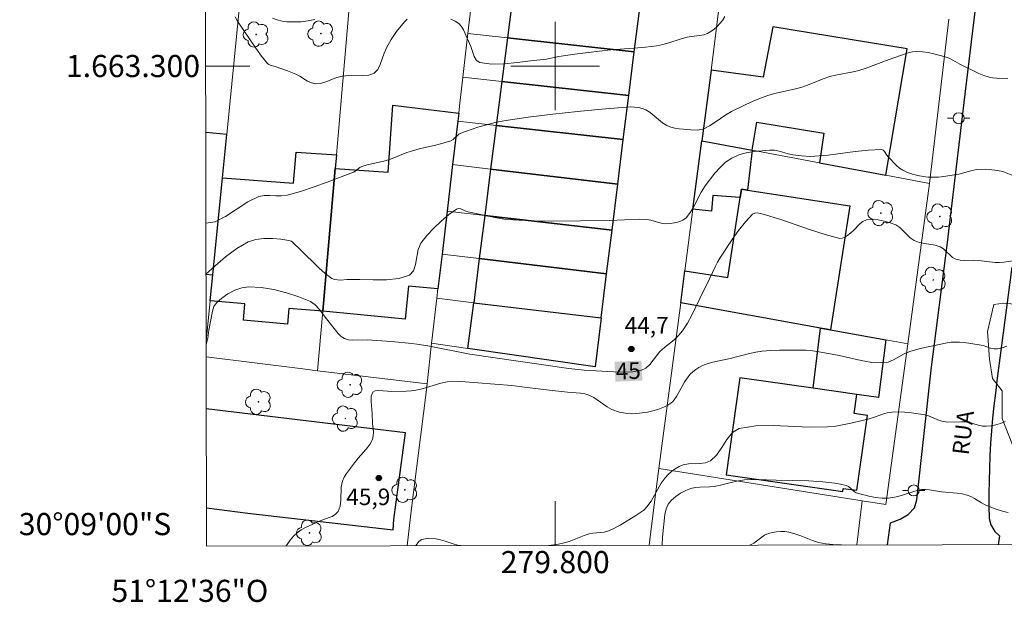
# Model space of a CAD drawing. Units: metres. Extents: x 279752 to 280267, y 1663252 to 1663816.
# Drawn here: x 279752 to 279841, y 1663252 to 1663304 of the extents above; entities that cross this region are included whole.
import ezdxf
from ezdxf.enums import TextEntityAlignment as Align

# ---------------------------------------------------------------- set-up
doc = ezdxf.new("R2010")
doc.units = ezdxf.units.M
doc.header["$MEASUREMENT"] = 0
for name, color, linetype, lineweight in [('Articulacao', 7, 'Continuous', 18), ('Cerca', 8, 'Cerca', 20), ('Edificacoes', 7, 'Continuous', 30), ('Malha_Coordenadas', 7, 'Continuous', 15), ('Muro_Grade', 8, 'Continuous', 20), ('Pavimentacao_Asfaltica_Mfio', 10, 'Continuous', 30), ('Poste', 7, 'Continuous', 9), ('Topon_Curvas_Mestras_Masc', 255, 'Continuous', 9), ('Topon_de_Vias', 7, 'Continuous', 9)]:
    doc.layers.add(name, color=color, linetype=linetype, lineweight=lineweight)
for name, color, linetype, lineweight, true_color in [('Arvores_Isoladas', 7, 'Continuous', 18, 0x00ff33), ('Curvas_Intermediarias', 7, 'Continuous', 9, 0x783c14), ('Curvas_Mestras', 7, 'Continuous', 20, 0x783c14), ('Pto_Cotado', 7, 'Continuous', 9, 0x783c14), ('Topon_Curvas_Mestras', 7, 'Continuous', 9, 0x783c14), ('Topon_Pto_Cotado', 7, 'Continuous', 9, 0x783c14), ('Vegetacao', 7, 'Orla8', 9, 0x00ff33)]:
    doc.layers.add(name, color=color, linetype=linetype, lineweight=lineweight, true_color=true_color)
doc.styles.add('Arial', font='arial.ttf', dxfattribs={"height": 1.5})
doc.styles.get("Standard").update_dxf_attribs({"font": 'arial.ttf'})
doc.linetypes.add('Cerca', pattern='A,10,0,["X",Standard,S=1,R=0,X=0,Y=-0.5],0.1', length=10.1)
doc.linetypes.add('Orla8', pattern='A,6,-0.5,["V",Standard,S=1,R=0,X=-0.5,Y=-1],-0.5,6,-0.5,["V",Standard,S=1,R=0,X=-0.5,Y=-1],-0.5', length=14)

# ---------------------------------------------------------------- blocks, each defined once
blk = doc.blocks.new('Cotas')
at = {"layer": 'Pto_Cotado'}
blk.add_hatch(color=256, dxfattribs=at).paths.add_polyline_path([(0, 0.24, 1), (0, -0.24, 1)])
at = {"layer": 'Pto_Cotado', "lineweight": -3}
blk.add_lwpolyline([(0, -0.24, -1), (0, 0.24, -1)], format="xyb", close=True, dxfattribs=at)
blk = doc.blocks.new('Arvore')
at = {"layer": 'Arvores_Isoladas'}
blk.add_lwpolyline([(-0.718, 0.493, 0.872324), (-0.722, -0.551, 0.862983), (0.284, -0.827, 0.900105), (0.89, 0.029, 0.863155), (0.262, 0.861, 0.882486)], format="xyb", close=True, dxfattribs=at)
blk.add_circle((0, 0), 0.0286, dxfattribs=at)
blk = doc.blocks.new('Poste')
at = {"layer": 'Poste'}
for points in [[(-0.5, 0), (-1, 0)], [(0.5, 0), (1, 0)]]:
    blk.add_lwpolyline(points, dxfattribs=at)
blk.add_lwpolyline([(0, 0.5, 1), (0, -0.5, 1)], format="xyb", close=True, dxfattribs=at)

msp = doc.modelspace()

# ---------------------------------------------------------------- linework, layer by layer
at = {"layer": 'Articulacao', "flags": 128}
msp.add_lwpolyline([(279767.481, 1663810.882), (279768.501, 1663256.608)], dxfattribs=at)
at = {"layer": 'Cerca', "flags": 128}
msp.add_lwpolyline([(279827.722, 1663260.701), (279827.241, 1663256.715)], dxfattribs=at)
at = {"layer": 'Curvas_Intermediarias', "flags": 128}
for points, elevation in [([(279786.616, 1663304.249), (279786.376, 1663303.998), (279785.675, 1663303.118), (279785.195, 1663302.398), (279784.755, 1663301.658), (279784.545, 1663301.167), (279784.195, 1663300.127), (279783.965, 1663299.677), (279783.655, 1663299.357), (279783.174, 1663299.177), (279782.604, 1663299.117), (279781.354, 1663299.147), (279780.763, 1663299.097), (279780.263, 1663298.956), (279779.293, 1663298.586), (279778.813, 1663298.436), (279778.342, 1663298.396), (279777.982, 1663298.476), (279777.632, 1663298.646), (279776.942, 1663299.097), (279776.582, 1663299.277), (279775.831, 1663299.567), (279774.691, 1663299.957), (279774.251, 1663300.077), (279774.121, 1663300.137), (279774.011, 1663300.227), (279773.47, 1663300.897), (279772.96, 1663301.608), (279771.47, 1663303.788), (279771.27, 1663304.109), (279771.09, 1663304.439)], 42), ([(279774.471, 1663304.329), (279774.891, 1663304.179), (279775.331, 1663304.069), (279775.771, 1663304.008), (279776.392, 1663303.988), (279777.032, 1663304.008), (279777.672, 1663304.079), (279778.302, 1663304.199)], 41), ([(279815.317, 1663304.479), (279815.107, 1663304.129), (279814.877, 1663303.848), (279814.627, 1663303.578), (279814.357, 1663303.328), (279814.067, 1663303.108), (279813.766, 1663302.928), (279813.426, 1663302.808), (279813.056, 1663302.748), (279812.296, 1663302.668), (279811.916, 1663302.608), (279811.365, 1663302.458), (279810.275, 1663302.108), (279809.735, 1663301.958), (279809.175, 1663301.838), (279808.144, 1663301.708), (279807.104, 1663301.608), (279805.013, 1663301.457), (279803.963, 1663301.357), (279801.782, 1663301.067), (279800.331, 1663300.847), (279799.221, 1663300.617), (279797.77, 1663300.467), (279796.57, 1663300.317), (279795.379, 1663300.197), (279794.239, 1663300.177), (279793.198, 1663300.307), (279792.888, 1663300.507), (279792.678, 1663300.857), (279792.368, 1663301.768), (279791.728, 1663303.258), (279791.548, 1663303.588), (279791.308, 1663303.848), (279790.967, 1663304.069), (279790.577, 1663304.239)], 42), ([(279768.448, 1663285.792), (279768.448, 1663285.791), (279769.299, 1663285.911), (279770.229, 1663286.392), (279772.22, 1663287.722), (279773.23, 1663288.212), (279773.721, 1663288.302), (279774.231, 1663288.312), (279774.761, 1663288.272), (279775.281, 1663288.262), (279775.791, 1663288.322), (279777.002, 1663288.672), (279778.212, 1663289.073), (279779.413, 1663289.503), (279781.784, 1663290.413), (279781.944, 1663290.493), (279782.364, 1663290.833), (279782.524, 1663290.913), (279783.014, 1663291.063), (279784.525, 1663291.414), (279785.025, 1663291.554), (279785.425, 1663291.694), (279786.606, 1663292.174), (279787.006, 1663292.314), (279787.726, 1663292.504), (279789.177, 1663292.834), (279789.887, 1663293.024), (279790.587, 1663293.244), (279790.777, 1663293.354), (279791.288, 1663293.834), (279791.478, 1663293.945), (279793.008, 1663294.475), (279793.789, 1663294.695), (279794.579, 1663294.885), (279795.369, 1663295.035), (279797.57, 1663295.365), (279799.791, 1663295.645), (279802.002, 1663295.895), (279804.223, 1663296.105), (279806.444, 1663296.295), (279806.794, 1663296.305), (279807.154, 1663296.295), (279807.514, 1663296.245), (279807.864, 1663296.155), (279808.184, 1663296.035), (279808.584, 1663295.795), (279809.695, 1663294.865), (279810.095, 1663294.615), (279810.445, 1663294.485), (279810.815, 1663294.395), (279811.195, 1663294.335), (279812.256, 1663294.235), (279812.856, 1663294.215), (279813.156, 1663294.255), (279813.426, 1663294.335), (279813.946, 1663294.595), (279814.437, 1663294.915), (279815.407, 1663295.595), (279815.917, 1663295.905), (279817.208, 1663296.536), (279817.868, 1663296.826), (279818.538, 1663297.096), (279819.219, 1663297.346), (279819.799, 1663297.516), (279821.589, 1663297.896), (279822.18, 1663298.046), (279822.71, 1663298.236), (279824.281, 1663298.876), (279824.821, 1663299.057), (279825.331, 1663299.187), (279826.912, 1663299.477), (279827.422, 1663299.597), (279828.092, 1663299.817), (279830.083, 1663300.547), (279831.894, 1663301.187), (279832.274, 1663301.277), (279832.664, 1663301.317), (279833.174, 1663301.297), (279833.694, 1663301.227), (279834.214, 1663301.117), (279835.235, 1663300.837), (279835.575, 1663300.707), (279835.915, 1663300.537), (279836.565, 1663300.167), (279838.256, 1663299.337), (279838.716, 1663299.147), (279839.186, 1663298.987), (279839.517, 1663298.926), (279839.857, 1663298.896), (279840.877, 1663298.886)], 43), ([(279841.337, 1663290.093), (279840.427, 1663290.453), (279839.967, 1663290.573), (279839.206, 1663290.663), (279838.826, 1663290.683), (279838.066, 1663290.643), (279837.656, 1663290.573), (279836.445, 1663290.233), (279836.035, 1663290.153), (279835.105, 1663290.013), (279834.635, 1663289.963), (279834.164, 1663289.943), (279833.704, 1663289.963), (279833.234, 1663290.023), (279832.754, 1663290.113), (279832.274, 1663290.233), (279831.824, 1663290.383), (279831.393, 1663290.583), (279831.093, 1663290.763), (279830.823, 1663291.003), (279830.073, 1663291.804), (279829.963, 1663291.944), (279829.743, 1663292.284), (279829.613, 1663292.404), (279829.463, 1663292.454), (279828.292, 1663292.404), (279827.092, 1663292.274), (279824.661, 1663291.954), (279823.45, 1663291.844), (279823.06, 1663291.834), (279822.26, 1663291.884), (279821.469, 1663291.984), (279821.049, 1663292.064), (279820.219, 1663292.294), (279819.799, 1663292.384), (279819.389, 1663292.404), (279817.968, 1663292.284), (279817.248, 1663292.154), (279816.578, 1663291.964), (279815.947, 1663291.684), (279815.397, 1663291.313), (279814.887, 1663290.843), (279814.427, 1663290.303), (279813.556, 1663289.183), (279813.186, 1663288.612), (279812.556, 1663287.372), (279812.216, 1663286.792), (279811.816, 1663286.291), (279811.516, 1663286.081), (279811.165, 1663285.931), (279810.785, 1663285.841), (279810.385, 1663285.781), (279810.005, 1663285.751), (279809.665, 1663285.781), (279808.634, 1663286.081), (279808.284, 1663286.141), (279807.604, 1663286.151), (279804.893, 1663286.051), (279799.651, 1663285.991), (279797.9, 1663286.011), (279796.159, 1663286.091), (279795.349, 1663286.171), (279794.539, 1663286.301), (279792.138, 1663286.812), (279791.918, 1663286.882), (279791.468, 1663287.082), (279791.258, 1663287.122), (279791.077, 1663287.072), (279790.387, 1663286.572), (279789.697, 1663285.991), (279789.037, 1663285.361), (279788.416, 1663284.681), (279787.876, 1663283.981), (279787.616, 1663283.41), (279787.376, 1663282.05), (279787.196, 1663281.48), (279786.846, 1663281.109), (279785.875, 1663280.799), (279784.765, 1663280.679), (279783.564, 1663280.669), (279782.354, 1663280.699), (279781.174, 1663280.699), (279780.613, 1663280.659), (279780.333, 1663280.669), (279780.073, 1663280.709), (279779.833, 1663280.809), (279779.233, 1663281.26), (279778.653, 1663281.77), (279776.952, 1663283.41), (279776.372, 1663284.001), (279776.172, 1663284.161), (279775.941, 1663284.241), (279775.221, 1663284.341), (279774.461, 1663284.411), (279773.691, 1663284.411), (279772.95, 1663284.321), (279772.28, 1663284.101), (279771.23, 1663283.5), (279770.219, 1663282.75), (279769.259, 1663281.92), (279768.456, 1663281.185)], 44), ([(279840.797, 1663274.687), (279840.387, 1663274.517), (279839.967, 1663274.427), (279839.637, 1663274.437), (279839.306, 1663274.507), (279838.646, 1663274.727), (279838.306, 1663274.807), (279836.976, 1663275.007), (279836.535, 1663275.047), (279836.095, 1663275.057), (279835.755, 1663275.037), (279835.415, 1663274.987), (279832.964, 1663274.457), (279832.024, 1663274.187), (279831.523, 1663273.977), (279830.563, 1663273.456), (279830.073, 1663273.246), (279829.573, 1663273.166), (279828.612, 1663273.216), (279827.632, 1663273.376), (279825.661, 1663273.827), (279824.681, 1663274.017), (279823.44, 1663274.227), (279823.02, 1663274.277), (279822.6, 1663274.307), (279821.82, 1663274.327), (279820.259, 1663274.317), (279819.479, 1663274.287), (279818.698, 1663274.217), (279818.118, 1663274.137), (279817.538, 1663274.017), (279815.807, 1663273.576), (279814.247, 1663273.226), (279813.736, 1663273.076), (279813.246, 1663272.896), (279812.966, 1663272.746), (279812.696, 1663272.566), (279812.436, 1663272.356), (279812.206, 1663272.136), (279811.996, 1663271.896), (279811.706, 1663271.476), (279810.965, 1663270.125), (279810.665, 1663269.725), (279810.435, 1663269.515), (279810.165, 1663269.335), (279809.885, 1663269.185), (279809.275, 1663268.965), (279808.814, 1663268.835), (279808.344, 1663268.725), (279807.864, 1663268.645), (279807.374, 1663268.595), (279806.904, 1663268.574), (279806.534, 1663268.595), (279806.173, 1663268.645), (279805.803, 1663268.725), (279805.103, 1663268.965), (279804.683, 1663269.195), (279803.482, 1663270.045), (279803.052, 1663270.255), (279802.682, 1663270.365), (279802.292, 1663270.435), (279801.101, 1663270.535), (279798.951, 1663270.765), (279796.99, 1663271.015), (279796.089, 1663271.116), (279791.478, 1663271.476), (279790.637, 1663271.506), (279790.227, 1663271.466), (279789.657, 1663271.346), (279787.976, 1663270.825), (279787.406, 1663270.695), (279786.976, 1663270.635), (279786.556, 1663270.615), (279785.255, 1663270.595), (279784.065, 1663270.685), (279783.735, 1663270.655), (279783.514, 1663270.515), (279783.384, 1663270.155), (279783.364, 1663269.685), (279783.464, 1663268.595), (279783.504, 1663267.704), (279783.584, 1663266.944), (279783.564, 1663266.574), (279783.484, 1663266.234), (279783.244, 1663265.793), (279782.934, 1663265.373), (279782.214, 1663264.553), (279781.884, 1663264.143), (279781.154, 1663263.172), (279780.943, 1663262.832), (279780.793, 1663262.472), (279780.673, 1663261.932), (279780.623, 1663260.771), (279780.563, 1663260.221), (279780.393, 1663259.741), (279780.163, 1663259.491), (279779.843, 1663259.301), (279779.073, 1663259.021), (279778.703, 1663258.861), (279777.452, 1663258.29), (279777.052, 1663258.08), (279776.702, 1663257.82), (279776.362, 1663257.5), (279776.052, 1663257.15), (279775.781, 1663256.76), (279775.698, 1663256.621)], 46), ([(279799.437, 1663256.664), (279800.301, 1663256.79), (279800.801, 1663256.9), (279801.261, 1663257.04), (279802.612, 1663257.57), (279803.072, 1663257.71), (279803.402, 1663257.77), (279804.413, 1663257.87), (279804.733, 1663257.95), (279805.113, 1663258.11), (279805.853, 1663258.491), (279807.294, 1663259.371), (279807.654, 1663259.611), (279807.994, 1663259.871), (279808.284, 1663260.171), (279808.654, 1663260.661), (279809.565, 1663262.292), (279809.925, 1663262.782), (279810.205, 1663263.072), (279810.505, 1663263.342), (279810.835, 1663263.583), (279811.185, 1663263.793), (279811.546, 1663263.953), (279812.036, 1663264.053), (279813.076, 1663264.073), (279813.576, 1663264.133), (279814.016, 1663264.303), (279814.577, 1663264.833), (279815.047, 1663265.523), (279815.497, 1663266.244), (279816.007, 1663266.864), (279816.628, 1663267.234), (279818.108, 1663267.494), (279819.689, 1663267.524), (279822.98, 1663267.354), (279824.601, 1663267.384), (279825.351, 1663267.464), (279826.111, 1663267.594), (279826.862, 1663267.754), (279828.352, 1663268.104), (279828.762, 1663268.224), (279829.573, 1663268.534), (279829.983, 1663268.655), (279830.393, 1663268.725), (279830.993, 1663268.745), (279831.593, 1663268.715), (279832.194, 1663268.655), (279833.384, 1663268.474), (279833.724, 1663268.374), (279834.715, 1663267.954), (279835.045, 1663267.864), (279835.455, 1663267.824), (279836.715, 1663267.854), (279837.136, 1663267.834), (279837.496, 1663267.764), (279838.226, 1663267.544), (279838.586, 1663267.464), (279838.936, 1663267.444), (279839.367, 1663267.494), (279839.807, 1663267.584), (279840.237, 1663267.704), (279840.647, 1663267.874)], 47), ([(279840.927, 1663259.641), (279840.497, 1663259.751), (279839.647, 1663260.021), (279838.826, 1663260.351), (279838.496, 1663260.511), (279837.866, 1663260.911), (279837.546, 1663261.092), (279837.206, 1663261.222), (279836.755, 1663261.332), (279836.305, 1663261.392), (279834.905, 1663261.512), (279833.804, 1663261.692), (279833.444, 1663261.722), (279833.084, 1663261.712), (279832.484, 1663261.582), (279831.283, 1663261.192), (279830.693, 1663261.022), (279830.093, 1663260.931), (279829.513, 1663260.941), (279828.922, 1663261.012), (279828.332, 1663261.122), (279827.192, 1663261.432), (279827.002, 1663261.532), (279826.491, 1663262.002), (279826.291, 1663262.102), (279825.781, 1663262.222), (279825.251, 1663262.312), (279824.171, 1663262.422), (279822.9, 1663262.502), (279819.969, 1663262.562), (279818.238, 1663262.642), (279817.668, 1663262.642), (279817.098, 1663262.612), (279816.547, 1663262.522), (279816.007, 1663262.402), (279814.917, 1663262.112), (279814.367, 1663262.002), (279813.946, 1663261.962), (279813.066, 1663261.952), (279812.646, 1663261.912), (279812.246, 1663261.812), (279811.786, 1663261.622), (279811.325, 1663261.382), (279810.895, 1663261.102), (279810.515, 1663260.771), (279810.215, 1663260.411), (279810.015, 1663259.971), (279809.895, 1663259.471), (279809.695, 1663257.43), (279809.67, 1663256.683)], 48), ([(279817.542, 1663256.697), (279817.588, 1663256.71), (279817.938, 1663256.88), (279818.918, 1663257.59), (279819.269, 1663257.76), (279819.619, 1663257.85), (279819.989, 1663257.91), (279820.359, 1663257.93), (279820.729, 1663257.92), (279821.099, 1663257.87), (279821.64, 1663257.73), (279822.18, 1663257.54), (279823.25, 1663257.11), (279823.79, 1663256.93), (279824.431, 1663256.82), (279825.401, 1663256.73), (279825.869, 1663256.712)], 49), ([(279787.396, 1663256.642), (279787.416, 1663256.68), (279787.716, 1663257.06), (279787.956, 1663257.21), (279788.246, 1663257.28), (279788.576, 1663257.31), (279789.227, 1663257.27), (279789.647, 1663257.19), (279790.057, 1663257.07), (279790.877, 1663256.79), (279791.298, 1663256.68), (279791.475, 1663256.65)], 47)]:
    msp.add_lwpolyline(points, dxfattribs=dict(at, elevation=elevation))
at = {"layer": 'Curvas_Mestras', "elevation": 45, "flags": 128}
msp.add_lwpolyline([(279768.468, 1663274.846), (279768.539, 1663275.047), (279768.609, 1663275.397), (279768.699, 1663276.137), (279769.029, 1663277.858), (279769.169, 1663278.268), (279769.409, 1663278.608), (279769.879, 1663279.019), (279770.439, 1663279.409), (279771.06, 1663279.729), (279771.7, 1663279.949), (279772.33, 1663280.029), (279773.43, 1663279.979), (279774.581, 1663279.789), (279775.721, 1663279.499), (279776.842, 1663279.139), (279777.882, 1663278.708), (279778.312, 1663278.428), (279778.683, 1663278.038), (279779.333, 1663277.148), (279780.393, 1663275.817), (279780.653, 1663275.557), (279780.953, 1663275.377), (279781.324, 1663275.267), (279781.734, 1663275.237), (279783.024, 1663275.257), (279785.225, 1663275.107), (279787.036, 1663274.927), (279787.496, 1663274.867), (279788.486, 1663274.697), (279792.278, 1663273.957), (279801.231, 1663272.656), (279802.612, 1663272.526), (279805.283, 1663272.366), (279806.163, 1663272.326), (279807.014, 1663272.366), (279807.804, 1663272.506), (279808.194, 1663272.706), (279808.534, 1663273.026), (279809.145, 1663273.817), (279809.465, 1663274.187), (279809.875, 1663274.557), (279810.745, 1663275.267), (279811.145, 1663275.647), (279811.496, 1663276.067), (279811.936, 1663276.758), (279812.336, 1663277.488), (279813.056, 1663278.989), (279813.936, 1663280.759), (279814.467, 1663281.9), (279814.657, 1663282.26), (279814.877, 1663282.62), (279815.987, 1663284.311), (279816.568, 1663285.141), (279817.188, 1663285.921), (279817.828, 1663286.602), (279818.028, 1663286.712), (279818.258, 1663286.722), (279818.528, 1663286.682), (279818.788, 1663286.622), (279820.379, 1663286.131), (279823.06, 1663285.191), (279824.391, 1663284.761), (279825.721, 1663284.421), (279825.921, 1663284.431), (279826.121, 1663284.501), (279826.321, 1663284.631), (279826.692, 1663284.911), (279826.982, 1663285.161), (279827.522, 1663285.731), (279827.802, 1663285.961), (279828.112, 1663286.091), (279828.622, 1663286.131), (279829.162, 1663286.091), (279829.723, 1663285.991), (279830.263, 1663285.831), (279830.763, 1663285.641), (279831.123, 1663285.411), (279831.443, 1663285.111), (279831.754, 1663284.771), (279832.074, 1663284.461), (279832.434, 1663284.221), (279832.874, 1663284.061), (279833.354, 1663283.971), (279834.325, 1663283.821), (279834.775, 1663283.67), (279835.085, 1663283.48), (279835.885, 1663282.7), (279836.195, 1663282.53), (279836.575, 1663282.44), (279836.986, 1663282.41), (279837.826, 1663282.44), (279838.236, 1663282.43), (279839.727, 1663282.23), (279840.097, 1663282.23), (279840.517, 1663282.26), (279841.357, 1663282.4)], dxfattribs=at)
at = {"layer": 'Edificacoes', "flags": 128}
for points in [[(279796.189, 1663306.58), (279795.679, 1663302.558), (279807.144, 1663301.297), (279807.664, 1663305.449)], [(279814.088, 1663299.635), (279813.246, 1663293.234), (279817.798, 1663292.384), (279818.228, 1663294.925), (279824.261, 1663293.945), (279823.86, 1663291.243), (279829.873, 1663290.123), (279831.804, 1663301.568), (279819.649, 1663303.548), (279818.778, 1663299.007)], [(279795.679, 1663302.558), (279795.179, 1663298.596), (279806.654, 1663297.326), (279807.144, 1663301.297)], [(279795.179, 1663298.596), (279794.669, 1663294.635), (279806.153, 1663293.354), (279806.654, 1663297.326)], [(279789.777, 1663283.01), (279789.407, 1663279.869), (279786.746, 1663280.099), (279786.456, 1663277.128), (279779.003, 1663277.848), (279780.123, 1663290.733), (279784.915, 1663290.403), (279785.335, 1663296.476), (279791.298, 1663295.755), (279791.207, 1663295.015), (279790.737, 1663291.093), (279790.237, 1663286.872)], [(279794.669, 1663294.635), (279794.169, 1663290.683), (279805.653, 1663289.323), (279806.153, 1663293.354)], [(279817.798, 1663292.384), (279817.358, 1663288.792), (279816.838, 1663288.873), (279816.718, 1663288.112), (279814.237, 1663288.312), (279814.117, 1663286.892), (279812.436, 1663287.052), (279813.246, 1663293.234)], [(279780.233, 1663291.974), (279780.123, 1663290.733), (279779.003, 1663277.848), (279775.941, 1663278.098), (279775.821, 1663276.678), (279771.83, 1663277.018), (279771.95, 1663278.518), (279768.829, 1663278.789), (279769.069, 1663281.139), (279769.939, 1663289.893), (279776.372, 1663289.403), (279776.592, 1663292.214)], [(279794.169, 1663290.683), (279793.638, 1663286.482), (279805.133, 1663285.171), (279805.653, 1663289.323)], [(279816.718, 1663288.112), (279816.838, 1663288.873), (279817.358, 1663288.792), (279826.601, 1663287.362), (279824.861, 1663276.157), (279823.95, 1663276.318), (279811.335, 1663278.588), (279811.716, 1663281.49), (279815.607, 1663280.899)], [(279793.638, 1663286.482), (279793.138, 1663282.6), (279804.643, 1663281.209), (279805.133, 1663285.171)], [(279793.138, 1663282.6), (279792.638, 1663278.608), (279804.153, 1663277.238), (279804.643, 1663281.209)], [(279792.638, 1663278.608), (279804.153, 1663277.238), (279803.602, 1663272.806), (279792.108, 1663274.477)], [(279824.861, 1663276.157), (279829.873, 1663275.257), (279829.212, 1663270.055), (279827.252, 1663270.305), (279823.29, 1663270.875), (279823.95, 1663276.318)], [(279823.29, 1663270.875), (279816.688, 1663271.816), (279815.447, 1663263.042), (279825.981, 1663261.532), (279826.021, 1663261.822), (279827.252, 1663261.652), (279828.222, 1663268.424), (279827.012, 1663268.595), (279827.252, 1663270.305)]]:
    msp.add_lwpolyline(points, close=True, dxfattribs=at)
for points in [[(279770.329, 1663293.814), (279768.432, 1663293.985)], [(279768.456, 1663281.191), (279769.069, 1663281.139), (279769.939, 1663289.893), (279770.329, 1663293.814)]]:
    msp.add_lwpolyline(points, dxfattribs=at)
at = {"layer": 'Malha_Coordenadas', "flags": 128}
msp.add_lwpolyline([(279767.481, 1663810.882), (280249.209, 1663811.758), (280250.205, 1663257.484), (279768.501, 1663256.608), (279767.481, 1663810.882)], close=True, dxfattribs=at)
for points in [[(279800, 1663304), (279800, 1663296)], [(279768.421, 1663300), (279772.421, 1663300)], [(279804, 1663300), (279796, 1663300)], [(279800, 1663256.665), (279800, 1663260.665)]]:
    msp.add_lwpolyline(points, dxfattribs=at)
at = {"layer": 'Muro_Grade', "flags": 128}
for points in [[(279768.467, 1663275.144), (279768.829, 1663278.789), (279769.069, 1663281.139), (279769.939, 1663289.893), (279770.329, 1663293.814), (279771.91, 1663309.731)], [(279781.784, 1663309.881), (279781.604, 1663307.77), (279780.233, 1663291.974), (279780.123, 1663290.733), (279779.003, 1663277.848), (279778.532, 1663272.466)], [(279813.246, 1663293.234), (279814.088, 1663299.635), (279814.367, 1663301.768), (279815.137, 1663308.17)], [(279792.578, 1663306.94), (279792.528, 1663306.519), (279792.118, 1663302.948)], [(279807.664, 1663305.449), (279807.144, 1663301.297)], [(279833.824, 1663289.383), (279835.565, 1663304.249)], [(279792.118, 1663302.948), (279791.668, 1663298.987)], [(279807.144, 1663301.297), (279795.679, 1663302.558), (279792.118, 1663302.948)], [(279807.144, 1663301.297), (279806.654, 1663297.326)], [(279791.207, 1663295.015), (279791.298, 1663295.755), (279791.368, 1663296.385), (279791.668, 1663298.987)], [(279791.668, 1663298.987), (279795.179, 1663298.596), (279806.654, 1663297.326)], [(279806.654, 1663297.326), (279806.153, 1663293.354)], [(279791.207, 1663295.015), (279790.737, 1663291.093)], [(279791.207, 1663295.015), (279794.669, 1663294.635), (279806.153, 1663293.354)], [(279806.153, 1663293.354), (279805.653, 1663289.323)], [(279813.246, 1663293.234), (279812.436, 1663287.052), (279811.716, 1663281.49), (279811.335, 1663278.588)], [(279813.246, 1663293.234), (279817.798, 1663292.384), (279823.86, 1663291.243), (279829.873, 1663290.123), (279833.824, 1663289.383)], [(279790.737, 1663291.093), (279790.237, 1663286.872)], [(279805.653, 1663289.323), (279794.169, 1663290.683), (279790.737, 1663291.093)], [(279805.653, 1663289.323), (279805.133, 1663285.171)], [(279831.844, 1663274.907), (279833.824, 1663289.383)], [(279790.237, 1663286.872), (279789.777, 1663283.01)], [(279790.237, 1663286.872), (279793.638, 1663286.482), (279805.133, 1663285.171)], [(279805.133, 1663285.171), (279804.643, 1663281.209)], [(279789.307, 1663279.009), (279789.407, 1663279.869), (279789.777, 1663283.01)], [(279789.777, 1663283.01), (279793.138, 1663282.6), (279804.643, 1663281.209)], [(279804.643, 1663281.209), (279804.153, 1663277.238)], [(279789.307, 1663279.009), (279788.857, 1663275.177), (279788.837, 1663274.947)], [(279789.307, 1663279.009), (279792.638, 1663278.608), (279804.153, 1663277.238)], [(279809.375, 1663263.623), (279811.335, 1663278.588)], [(279831.844, 1663274.907), (279829.873, 1663275.257), (279824.861, 1663276.157), (279823.95, 1663276.318), (279811.335, 1663278.588)], [(279788.837, 1663274.947), (279792.108, 1663274.477), (279803.602, 1663272.806), (279804.153, 1663277.238)], [(279788.837, 1663274.947), (279788.446, 1663271.266)], [(279831.844, 1663274.907), (279829.853, 1663260.361), (279827.722, 1663260.701)], [(279768.47, 1663273.729), (279777.202, 1663272.626), (279778.532, 1663272.466)], [(279778.532, 1663272.466), (279788.446, 1663271.266)], [(279788.446, 1663271.266), (279788.386, 1663270.725), (279787.026, 1663260.051), (279786.615, 1663256.643), (279786.615, 1663256.641)], [(279808.481, 1663256.681), (279808.481, 1663256.682), (279808.944, 1663260.341), (279809.375, 1663263.623)], [(279827.722, 1663260.701), (279809.375, 1663263.623)]]:
    msp.add_lwpolyline(points, dxfattribs=at)
at = {"layer": 'Pavimentacao_Asfaltica_Mfio', "flags": 128}
for points in [[(279830.015, 1663256.72), (279830.015, 1663256.721), (279830.283, 1663258.721), (279831.163, 1663259.031), (279831.894, 1663259.481), (279832.464, 1663260.061), (279832.654, 1663260.801), (279834.004, 1663272.786), (279835.395, 1663283.801), (279837.026, 1663297.466), (279838.526, 1663309.941), (279839.877, 1663321.435), (279842.048, 1663339.813), (279843.258, 1663352.918), (279846.319, 1663374.997), (279848.9, 1663396.805), (279851.101, 1663414.442), (279852.692, 1663429.568), (279855.663, 1663455.388)], [(279841.247, 1663281.83), (279839.907, 1663271.546), (279839.757, 1663270.425), (279839.627, 1663269.295), (279839.507, 1663268.164), (279839.407, 1663267.034), (279839.326, 1663265.903), (279839.266, 1663264.773), (279839.216, 1663263.633), (279839.186, 1663262.502), (279839.166, 1663261.362), (279839.176, 1663260.231), (279839.196, 1663259.091), (279839.336, 1663258.521), (279839.707, 1663257.94), (279840.127, 1663257.53), (279840.024, 1663256.739), (279840.024, 1663256.738)], [(279768.495, 1663260.076), (279772.24, 1663259.581), (279785.355, 1663258.07), (279785.435, 1663259.021), (279786.486, 1663266.844), (279768.478, 1663269.011)]]:
    msp.add_lwpolyline(points, dxfattribs=at)
at = {"layer": 'Topon_Curvas_Mestras_Masc'}
msp.add_solid([(279805.438, 1663271.468, 45), (279807.871, 1663271.578, 45), (279805.357, 1663273.272, 45), (279807.79, 1663273.381, 45)], dxfattribs=at)
at = {"layer": 'Vegetacao', "flags": 128}
msp.add_lwpolyline([(279841.297, 1663265.763), (279840.387, 1663268.154), (279840.387, 1663270.655), (279839.507, 1663271.766), (279839.236, 1663273.506), (279839.046, 1663276.017), (279839.607, 1663278.448), (279840.517, 1663278.568), (279843.018, 1663278.328), (279845.529, 1663277.968), (279846.629, 1663276.948), (279847.01, 1663275.457), (279847.46, 1663272.926), (279846.94, 1663270.795), (279845.939, 1663270.305), (279844.098, 1663268.595), (279844.409, 1663267.684), (279844.328, 1663265.193), (279843.468, 1663264.823), (279842.028, 1663265.113)], close=True, dxfattribs=at)

# ---------------------------------------------------------------- block references
at = {"layer": 'Arvores_Isoladas'}
for p in [(279772.98, 1663302.848), (279778.833, 1663302.928), (279829.413, 1663286.712), (279834.745, 1663286.392), (279834.154, 1663280.669), (279781.474, 1663271.196), (279773.2, 1663269.655), (279781.043, 1663268.134), (279786.416, 1663261.692), (279777.802, 1663257.81)]:
    msp.add_blockref('Arvore', p, dxfattribs=at)
at = {"layer": 'Poste'}
for p in [(279836.445, 1663295.285), (279832.384, 1663261.642)]:
    msp.add_blockref('Poste', p, dxfattribs=at)
at = {"layer": 'Pto_Cotado'}
for p in [(279806.874, 1663274.427, 44.71), (279784.065, 1663262.762, 45.94)]:
    msp.add_blockref('Cotas', p, dxfattribs=at)

# ---------------------------------------------------------------- texts
at = {"layer": 'Malha_Coordenadas', "style": 'Arial'}
for s, p in [('1.663.300', (279767.921, 1663300)), ('30°09\'00"S', (279765.321, 1663258.6))]:
    msp.add_text(s, height=2, dxfattribs=at).set_placement(p, align=Align.MIDDLE_RIGHT)
for s, p in [('279.800', (279800, 1663256.165)), ('51°12\'36"O', (279767, 1663253.565))]:
    msp.add_text(s, height=2, dxfattribs=at).set_placement(p, align=Align.TOP_CENTER)
at = {"layer": 'Topon_Curvas_Mestras', "style": 'Arial'}
msp.add_text('45', height=1.5, rotation=2.58303, dxfattribs=at).set_placement((279805.494, 1663271.646, 45))
at = {"layer": 'Topon_de_Vias', "style": 'Arial'}
msp.add_text('RUA', height=1.5, rotation=83.0259, dxfattribs=at).set_placement((279837.344, 1663264.779))
at = {"layer": 'Topon_Pto_Cotado', "style": 'Arial'}
for s, p in [('44,7', (279806.273, 1663275.823, 44.71)), ('45,9', (279781.128, 1663260.314, 45.94))]:
    msp.add_text(s, height=1.5, dxfattribs=at).set_placement(p)

doc.saveas('drawing.dxf')
